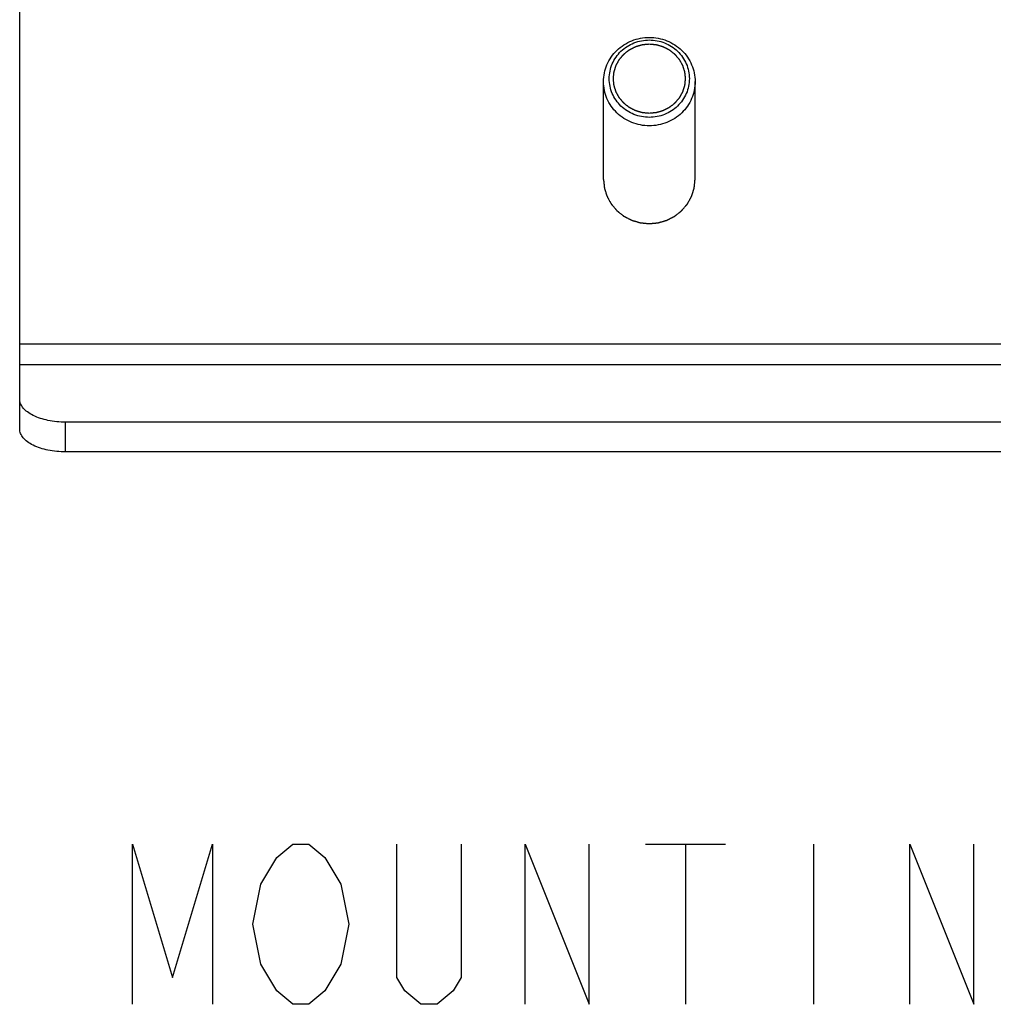
# Model space of a CAD drawing. Units: millimetres. Extents: x 0 to 594, y 0 to 420.
# Drawn here: x 352 to 373, y 106 to 128 of the extents above; entities that cross this region are included whole.
import ezdxf

# ---------------------------------------------------------------- set-up
doc = ezdxf.new("R2010")
doc.units = ezdxf.units.MM
doc.header["$LTSCALE"] = 32.67
doc.layers.get('0').update_dxf_attribs({"linetype": 'CONTINUOUS'})
doc.layers.add('CHAMFERS', color=7, linetype='CONTINUOUS')

msp = doc.modelspace()

# ---------------------------------------------------------------- linework, layer by layer
at = {"color": 7, "linetype": 'CONTINUOUS'}
for p, q in [((352.1862, 118.9838), (352.1862, 156.3015)), ((364.9362, 124.4353), (364.9362, 126.5706)), ((366.9362, 124.4353), (366.9362, 126.5706)), ((393.5862, 119.1334), (353.1862, 119.1334))]:
    msp.add_line(p, q, dxfattribs=at)
at = {"color": 9, "linetype": 'CONTINUOUS'}
for p, q in [((394.5862, 120.8388), (352.1862, 120.8388)), ((394.5862, 120.3834), (352.1862, 120.3834)), ((353.1862, 118.4838), (353.1862, 119.1334))]:
    msp.add_line(p, q, dxfattribs=at)
at = {"color": 3, "linetype": 'CONTINUOUS'}
msp.add_line((393.5862, 118.4838), (353.1862, 118.4838), dxfattribs=at)
at = {"color": 5, "linetype": 'CONTINUOUS'}
for p, q in [((365.85, 109.9185), (367.6, 109.9185)), ((366.725, 109.9185), (366.725, 106.4185)), ((369.525, 109.9185), (369.525, 106.4185))]:
    msp.add_line(p, q, dxfattribs=at)
for points in [[(354.65, 106.4185), (354.65, 109.9185), (355.525, 107.0018), (356.4, 109.9185), (356.4, 106.4185)], [(357.45, 109.0435), (357.8, 109.6268), (358.15, 109.9185), (358.5, 109.9185), (358.85, 109.6268)], [(361.825, 109.9185), (361.825, 107.0018), (361.65, 106.7102), (361.3, 106.4185), (360.95, 106.4185), (360.6, 106.7102), (360.425, 107.0018), (360.425, 109.9185)], [(363.225, 106.4185), (363.225, 109.9185), (364.625, 106.4185), (364.625, 109.9185)], [(371.625, 106.4185), (371.625, 109.9185), (373.025, 106.4185), (373.025, 109.9185)], [(358.85, 109.6268), (359.2, 109.0435), (359.375, 108.1685), (359.2, 107.2935), (359.025, 107.0018)], [(359.025, 107.0018), (358.85, 106.7102), (358.5, 106.4185), (358.15, 106.4185), (357.8, 106.7102), (357.625, 107.0018), (357.45, 107.2935), (357.275, 108.1685), (357.45, 109.0435)]]:
    msp.add_lwpolyline(points, dxfattribs=at)
at = {"color": 2, "linetype": 'CONTINUOUS'}
for points, knots in [([(365.9362, 125.8771), (365.9235, 125.8783), (365.9045, 125.8801), (365.8791, 125.8825), (365.86, 125.8843), (365.8441, 125.8858), (365.8314, 125.887), (365.8219, 125.8879), (365.8124, 125.8888), (365.8044, 125.8895), (365.7981, 125.8901), (365.7941, 125.8905), (365.7909, 125.8908), (365.7885, 125.891), (365.7866, 125.8912), (365.7852, 125.8914), (365.7844, 125.8914), (365.7838, 125.8915), (365.7832, 125.8917), (365.7824, 125.8919), (365.7811, 125.8923), (365.7792, 125.8928), (365.7769, 125.8935), (365.7738, 125.8944), (365.77, 125.8955), (365.7639, 125.8973), (365.7563, 125.8995), (365.7471, 125.9022), (365.7379, 125.9049), (365.7257, 125.9084), (365.7104, 125.9129), (365.6952, 125.9173), (365.6829, 125.9209), (365.6738, 125.9236), (365.6646, 125.9262), (365.657, 125.9285), (365.6509, 125.9303), (365.647, 125.9314), (365.644, 125.9323), (365.6417, 125.9329), (365.6398, 125.9335), (365.6384, 125.9339), (365.6377, 125.9341), (365.6371, 125.9342), (365.6366, 125.9345), (365.6359, 125.9349), (365.6346, 125.9355), (365.6329, 125.9364), (365.6308, 125.9375), (365.6279, 125.939), (365.6244, 125.9408), (365.6188, 125.9437), (365.6117, 125.9473), (365.6033, 125.9516), (365.5948, 125.956), (365.5836, 125.9618), (365.5695, 125.969), (365.5554, 125.9762), (365.5441, 125.982), (365.5357, 125.9864), (365.5272, 125.9907), (365.5202, 125.9943), (365.5145, 125.9972), (365.511, 125.999), (365.5082, 126.0005), (365.5061, 126.0016), (365.5043, 126.0025), (365.5031, 126.0031), (365.5024, 126.0035), (365.5018, 126.0037), (365.5014, 126.0041), (365.5007, 126.0046), (365.4996, 126.0055), (365.4981, 126.0067), (365.4962, 126.0082), (365.4937, 126.0102), (365.4905, 126.0127), (365.4855, 126.0167), (365.4792, 126.0216), (365.4717, 126.0276), (365.4641, 126.0336), (365.4541, 126.0415), (365.4415, 126.0514), (365.4289, 126.0614), (365.4189, 126.0693), (365.4113, 126.0753), (365.4038, 126.0813), (365.3975, 126.0862), (365.3925, 126.0902), (365.3893, 126.0927), (365.3868, 126.0947), (365.3849, 126.0962), (365.3834, 126.0974), (365.3823, 126.0983), (365.3816, 126.0988), (365.3811, 126.0991), (365.3808, 126.0996), (365.3803, 126.1002), (365.3794, 126.1012), (365.3781, 126.1027), (365.3766, 126.1045), (365.3746, 126.1069), (365.3721, 126.1099), (365.368, 126.1146), (365.3629, 126.1206), (365.3569, 126.1277), (365.3508, 126.1349), (365.3427, 126.1444), (365.3325, 126.1563), (365.3224, 126.1682), (365.3143, 126.1778), (365.3082, 126.1849), (365.3022, 126.1921), (365.2971, 126.198), (365.293, 126.2028), (365.2905, 126.2057), (365.2885, 126.2081), (365.287, 126.2099), (365.2857, 126.2114), (365.2848, 126.2124), (365.2843, 126.2131), (365.2839, 126.2135), (365.2836, 126.214), (365.2833, 126.2147), (365.2826, 126.2159), (365.2817, 126.2176), (365.2805, 126.2196), (365.279, 126.2223), (365.2771, 126.2257), (365.2741, 126.2312), (365.2703, 126.2379), (365.2658, 126.2461), (365.2613, 126.2542), (365.2553, 126.2651), (365.2477, 126.2787), (365.2402, 126.2923), (365.2342, 126.3032), (365.2296, 126.3113), (365.2251, 126.3195), (365.2213, 126.3263), (365.2183, 126.3317), (365.2164, 126.3351), (365.2149, 126.3378), (365.2138, 126.3398), (365.2128, 126.3415), (365.2122, 126.3427), (365.2118, 126.3434), (365.2115, 126.3439), (365.2114, 126.3445), (365.2111, 126.3452), (365.2107, 126.3465), (365.2101, 126.3483), (365.2094, 126.3505), (365.2085, 126.3535), (365.2073, 126.3572), (365.2055, 126.3631), (365.2031, 126.3704), (365.2003, 126.3793), (365.1975, 126.3881), (365.1938, 126.3999), (365.1891, 126.4147), (365.1845, 126.4294), (365.1807, 126.4412), (365.1779, 126.4501), (365.1751, 126.4589), (365.1728, 126.4663), (365.1709, 126.4722), (365.1698, 126.4758), (365.1688, 126.4788), (365.1681, 126.481), (365.1676, 126.4829), (365.1671, 126.4841), (365.1669, 126.4849), (365.1667, 126.4854), (365.1667, 126.486), (365.1666, 126.4868), (365.1665, 126.4882), (365.1662, 126.4901), (365.166, 126.4925), (365.1657, 126.4956), (365.1653, 126.4995), (365.1646, 126.5057), (365.1638, 126.5135), (365.1629, 126.5229), (365.1619, 126.5323), (365.1606, 126.5448), (365.159, 126.5604), (365.1574, 126.576), (365.1561, 126.5885), (365.1551, 126.5978), (365.1542, 126.6072), (365.1533, 126.615), (365.1527, 126.6213), (365.1523, 126.6252), (365.152, 126.6283), (365.1517, 126.6306), (365.1515, 126.6326), (365.1514, 126.6339), (365.1513, 126.6347), (365.1512, 126.6353), (365.1513, 126.6359), (365.1514, 126.6366), (365.1515, 126.638), (365.1517, 126.6399), (365.1519, 126.6422), (365.1523, 126.6453), (365.1526, 126.6491), (365.1533, 126.6552), (365.154, 126.6629), (365.155, 126.6721), (365.1559, 126.6813), (365.1572, 126.6936), (365.1587, 126.7089), (365.1603, 126.7243), (365.1615, 126.7366), (365.1625, 126.7458), (365.1634, 126.755), (365.1642, 126.7626), (365.1648, 126.7688), (365.1652, 126.7726), (365.1655, 126.7757), (365.1657, 126.778), (365.1659, 126.7799), (365.1661, 126.7812), (365.1661, 126.782), (365.1662, 126.7826), (365.1664, 126.7831), (365.1666, 126.7839), (365.167, 126.7852), (365.1676, 126.787), (365.1683, 126.7892), (365.1692, 126.7922), (365.1703, 126.7959), (365.1722, 126.8018), (365.1745, 126.8091), (365.1773, 126.818), (365.18, 126.8269), (365.1837, 126.8387), (365.1883, 126.8534), (365.1929, 126.8682), (365.1966, 126.88), (365.1994, 126.8888), (365.2022, 126.8977), (365.2045, 126.9051), (365.2063, 126.911), (365.2075, 126.9147), (365.2084, 126.9176), (365.2091, 126.9198), (365.2097, 126.9217), (365.2101, 126.923), (365.2103, 126.9237), (365.2104, 126.9243), (365.2108, 126.9248), (365.2111, 126.9254), (365.2118, 126.9266), (365.2127, 126.9283), (365.2138, 126.9304), (365.2153, 126.9331), (365.2172, 126.9365), (365.2202, 126.9419), (365.224, 126.9488), (365.2285, 126.9569), (365.233, 126.9651), (365.2389, 126.976), (365.2464, 126.9896), (365.2539, 127.0032), (365.2599, 127.0141), (365.2644, 127.0222), (365.2689, 127.0304), (365.2727, 127.0372), (365.2757, 127.0427), (365.2775, 127.0461), (365.279, 127.0488), (365.2802, 127.0508), (365.2811, 127.0525), (365.2817, 127.0537), (365.2821, 127.0544), (365.2824, 127.0549), (365.2828, 127.0554), (365.2833, 127.056), (365.2842, 127.057), (365.2855, 127.0586), (365.287, 127.0604), (365.2891, 127.0628), (365.2917, 127.0658), (365.2958, 127.0707), (365.3009, 127.0768), (365.3071, 127.0841), (365.3133, 127.0913), (365.3215, 127.1011), (365.3318, 127.1132), (365.3421, 127.1253), (365.3503, 127.135), (365.3565, 127.1423), (365.3626, 127.1496), (365.3678, 127.1557), (365.3719, 127.1605), (365.3745, 127.1636), (365.3765, 127.166), (365.3781, 127.1678), (365.3794, 127.1693), (365.3803, 127.1704), (365.3808, 127.171), (365.3811, 127.1715), (365.3816, 127.1718), (365.3822, 127.1723), (365.3833, 127.1732), (365.3849, 127.1744), (365.3867, 127.1759), (365.3892, 127.1778), (365.3923, 127.1803), (365.3972, 127.1842), (365.4034, 127.1891), (365.4108, 127.195), (365.4182, 127.2008), (365.428, 127.2087), (365.4404, 127.2184), (365.4527, 127.2282), (365.4626, 127.236), (365.47, 127.2419), (365.4774, 127.2478), (365.4835, 127.2527), (365.4885, 127.2566), (365.4915, 127.259), (365.494, 127.261), (365.4959, 127.2625), (365.4974, 127.2637), (365.4985, 127.2645), (365.4991, 127.265), (365.4995, 127.2654), (365.5001, 127.2657), (365.5008, 127.266), (365.502, 127.2667), (365.5038, 127.2676), (365.5059, 127.2687), (365.5087, 127.2701), (365.5122, 127.272), (365.5178, 127.2749), (365.5249, 127.2785), (365.5333, 127.2829), (365.5417, 127.2873), (365.553, 127.2931), (365.5671, 127.3004), (365.5811, 127.3076), (365.5924, 127.3135), (365.6008, 127.3178), (365.6093, 127.3222), (365.6163, 127.3259), (365.6219, 127.3288), (365.6254, 127.3306), (365.6282, 127.3321), (365.6304, 127.3331), (365.6321, 127.3341), (365.6333, 127.3347), (365.6341, 127.335), (365.6346, 127.3354), (365.6352, 127.3355), (365.6359, 127.3357), (365.6372, 127.3361), (365.6392, 127.3367), (365.6414, 127.3374), (365.6445, 127.3383), (365.6483, 127.3394), (365.6544, 127.3412), (365.662, 127.3434), (365.6712, 127.3461), (365.6804, 127.3489), (365.6926, 127.3525), (365.7078, 127.357), (365.7231, 127.3615), (365.7353, 127.3651), (365.7445, 127.3678), (365.7536, 127.3705), (365.7612, 127.3727), (365.7673, 127.3745), (365.7712, 127.3757), (365.7742, 127.3766), (365.7765, 127.3772), (365.7784, 127.3778), (365.7797, 127.3782), (365.7805, 127.3784), (365.7811, 127.3786), (365.7817, 127.3786), (365.7825, 127.3787), (365.7839, 127.3789), (365.7859, 127.3791), (365.7884, 127.3793), (365.7916, 127.3796), (365.7956, 127.38), (365.8021, 127.3806), (365.8102, 127.3814), (365.8199, 127.3823), (365.8296, 127.3833), (365.8425, 127.3845), (365.8587, 127.3861), (365.8781, 127.3879), (365.9039, 127.3904), (365.9233, 127.3923), (365.9362, 127.3936)], [0, 0, 0, 0, 0.015625, 0.0234375, 0.03125, 0.0390625, 0.0429688, 0.046875, 0.0507812, 0.0546875, 0.0566406, 0.0585938, 0.0595703, 0.0605469, 0.0615234, 0.0620117, 0.0622559, 0.0625, 0.0627441, 0.0629883, 0.0634766, 0.0644531, 0.0654297, 0.0664062, 0.0683594, 0.0703125, 0.0742188, 0.078125, 0.0820312, 0.0859375, 0.09375, 0.1015625, 0.1054688, 0.109375, 0.1132812, 0.1171875, 0.1191406, 0.1210938, 0.1220703, 0.1230469, 0.1240234, 0.1245117, 0.1247559, 0.125, 0.1252441, 0.1254883, 0.1259766, 0.1269531, 0.1279297, 0.1289062, 0.1308594, 0.1328125, 0.1367188, 0.140625, 0.1445312, 0.1484375, 0.15625, 0.1640625, 0.1679688, 0.171875, 0.1757812, 0.1796875, 0.1816406, 0.1835938, 0.1845703, 0.1855469, 0.1865234, 0.1870117, 0.1872559, 0.1875, 0.1877441, 0.1879883, 0.1884766, 0.1894531, 0.1904297, 0.1914062, 0.1933594, 0.1953125, 0.1992188, 0.203125, 0.2070312, 0.2109375, 0.21875, 0.2265625, 0.2304688, 0.234375, 0.2382812, 0.2421875, 0.2441406, 0.2460938, 0.2470703, 0.2480469, 0.2490234, 0.2495117, 0.2497559, 0.25, 0.2502441, 0.2504883, 0.2509766, 0.2519531, 0.2529297, 0.2539062, 0.2558594, 0.2578125, 0.2617188, 0.265625, 0.2695312, 0.2734375, 0.28125, 0.2890625, 0.2929688, 0.296875, 0.3007812, 0.3046875, 0.3066406, 0.3085938, 0.3095703, 0.3105469, 0.3115234, 0.3120117, 0.3122559, 0.3125, 0.3127441, 0.3129883, 0.3134766, 0.3144531, 0.3154297, 0.3164062, 0.3183594, 0.3203125, 0.3242188, 0.328125, 0.3320312, 0.3359375, 0.34375, 0.3515625, 0.3554688, 0.359375, 0.3632812, 0.3671875, 0.3691406, 0.3710938, 0.3720703, 0.3730469, 0.3740234, 0.3745117, 0.3747559, 0.375, 0.3752441, 0.3754883, 0.3759766, 0.3769531, 0.3779297, 0.3789062, 0.3808594, 0.3828125, 0.3867188, 0.390625, 0.3945312, 0.3984375, 0.40625, 0.4140625, 0.4179688, 0.421875, 0.4257812, 0.4296875, 0.4316406, 0.4335938, 0.4345703, 0.4355469, 0.4365234, 0.4370117, 0.4372559, 0.4375, 0.4377441, 0.4379883, 0.4384766, 0.4394531, 0.4404297, 0.4414062, 0.4433594, 0.4453125, 0.4492188, 0.453125, 0.4570312, 0.4609375, 0.46875, 0.4765625, 0.4804688, 0.484375, 0.4882812, 0.4921875, 0.4941406, 0.4960938, 0.4970703, 0.4980469, 0.4990234, 0.4995117, 0.4997559, 0.5, 0.5002441, 0.5004883, 0.5009766, 0.5019531, 0.5029297, 0.5039062, 0.5058594, 0.5078125, 0.5117188, 0.515625, 0.5195312, 0.5234375, 0.53125, 0.5390625, 0.5429688, 0.546875, 0.5507812, 0.5546875, 0.5566406, 0.5585938, 0.5595703, 0.5605469, 0.5615234, 0.5620117, 0.5622559, 0.5625, 0.5627441, 0.5629883, 0.5634766, 0.5644531, 0.5654297, 0.5664062, 0.5683594, 0.5703125, 0.5742188, 0.578125, 0.5820312, 0.5859375, 0.59375, 0.6015625, 0.6054688, 0.609375, 0.6132812, 0.6171875, 0.6191406, 0.6210938, 0.6220703, 0.6230469, 0.6240234, 0.6245117, 0.6247559, 0.625, 0.6252441, 0.6254883, 0.6259766, 0.6269531, 0.6279297, 0.6289062, 0.6308594, 0.6328125, 0.6367188, 0.640625, 0.6445312, 0.6484375, 0.65625, 0.6640625, 0.6679688, 0.671875, 0.6757812, 0.6796875, 0.6816406, 0.6835938, 0.6845703, 0.6855469, 0.6865234, 0.6870117, 0.6872559, 0.6875, 0.6877441, 0.6879883, 0.6884766, 0.6894531, 0.6904297, 0.6914062, 0.6933594, 0.6953125, 0.6992188, 0.703125, 0.7070312, 0.7109375, 0.71875, 0.7265625, 0.7304688, 0.734375, 0.7382812, 0.7421875, 0.7441406, 0.7460938, 0.7470703, 0.7480469, 0.7490234, 0.7495117, 0.7497559, 0.75, 0.7502441, 0.7504883, 0.7509766, 0.7519531, 0.7529297, 0.7539062, 0.7558594, 0.7578125, 0.7617188, 0.765625, 0.7695312, 0.7734375, 0.78125, 0.7890625, 0.7929688, 0.796875, 0.8007812, 0.8046875, 0.8066406, 0.8085938, 0.8095703, 0.8105469, 0.8115234, 0.8120117, 0.8122559, 0.8125, 0.8127441, 0.8129883, 0.8134766, 0.8144531, 0.8154297, 0.8164062, 0.8183594, 0.8203125, 0.8242188, 0.828125, 0.8320312, 0.8359375, 0.84375, 0.8515625, 0.8554688, 0.859375, 0.8632812, 0.8671875, 0.8691406, 0.8710938, 0.8720703, 0.8730469, 0.8740234, 0.8745117, 0.8747559, 0.875, 0.8752441, 0.8754883, 0.8759766, 0.8769531, 0.8779297, 0.8789062, 0.8808594, 0.8828125, 0.8867188, 0.890625, 0.8945312, 0.8984375, 0.90625, 0.9140625, 0.9179688, 0.921875, 0.9257812, 0.9296875, 0.9316406, 0.9335938, 0.9345703, 0.9355469, 0.9365234, 0.9370117, 0.9372559, 0.9375, 0.9377441, 0.9379883, 0.9384766, 0.9394531, 0.9404297, 0.9414062, 0.9433594, 0.9453125, 0.9492188, 0.953125, 0.9570312, 0.9609375, 0.96875, 0.9765625, 0.984375, 1, 1, 1, 1]), ([(365.9362, 127.3936), (365.949, 127.3924), (365.968, 127.3905), (365.9934, 127.3881), (366.0125, 127.3863), (366.0284, 127.3848), (366.0411, 127.3836), (366.0506, 127.3827), (366.0601, 127.3818), (366.0681, 127.3811), (366.0744, 127.3805), (366.0784, 127.3801), (366.0816, 127.3798), (366.084, 127.3796), (366.0859, 127.3794), (366.0873, 127.3793), (366.0881, 127.3792), (366.0887, 127.3791), (366.0893, 127.3789), (366.0901, 127.3787), (366.0914, 127.3783), (366.0933, 127.3778), (366.0956, 127.3771), (366.0987, 127.3762), (366.1025, 127.3751), (366.1086, 127.3733), (366.1162, 127.3711), (366.1254, 127.3684), (366.1346, 127.3657), (366.1468, 127.3622), (366.1621, 127.3577), (366.1773, 127.3533), (366.1896, 127.3497), (366.1987, 127.347), (366.2079, 127.3444), (366.2155, 127.3421), (366.2216, 127.3404), (366.2255, 127.3392), (366.2285, 127.3383), (366.2308, 127.3377), (366.2327, 127.3371), (366.2341, 127.3367), (366.2348, 127.3365), (366.2354, 127.3364), (366.2359, 127.3361), (366.2366, 127.3357), (366.2379, 127.3351), (366.2396, 127.3342), (366.2417, 127.3331), (366.2445, 127.3316), (366.2481, 127.3298), (366.2537, 127.3269), (366.2608, 127.3233), (366.2692, 127.319), (366.2777, 127.3146), (366.2889, 127.3088), (366.303, 127.3016), (366.3171, 127.2944), (366.3284, 127.2886), (366.3368, 127.2842), (366.3453, 127.2799), (366.3523, 127.2763), (366.358, 127.2734), (366.3615, 127.2716), (366.3643, 127.2701), (366.3664, 127.269), (366.3682, 127.2681), (366.3694, 127.2675), (366.3701, 127.2671), (366.3707, 127.2669), (366.3711, 127.2665), (366.3718, 127.266), (366.3729, 127.2651), (366.3744, 127.2639), (366.3763, 127.2624), (366.3788, 127.2604), (366.382, 127.2579), (366.387, 127.254), (366.3933, 127.249), (366.4008, 127.243), (366.4084, 127.2371), (366.4184, 127.2291), (366.431, 127.2192), (366.4436, 127.2092), (366.4536, 127.2013), (366.4612, 127.1953), (366.4687, 127.1894), (366.475, 127.1844), (366.48, 127.1804), (366.4832, 127.1779), (366.4857, 127.1759), (366.4876, 127.1745), (366.4891, 127.1732), (366.4902, 127.1723), (366.4908, 127.1718), (366.4914, 127.1715), (366.4917, 127.171), (366.4922, 127.1704), (366.4931, 127.1694), (366.4944, 127.1679), (366.4959, 127.1661), (366.4979, 127.1637), (366.5004, 127.1607), (366.5045, 127.156), (366.5096, 127.15), (366.5156, 127.1429), (366.5217, 127.1357), (366.5298, 127.1262), (366.5399, 127.1143), (366.5501, 127.1024), (366.5582, 127.0929), (366.5643, 127.0857), (366.5703, 127.0786), (366.5754, 127.0726), (366.5795, 127.0678), (366.582, 127.0649), (366.584, 127.0625), (366.5855, 127.0607), (366.5868, 127.0592), (366.5877, 127.0582), (366.5882, 127.0576), (366.5886, 127.0571), (366.5888, 127.0566), (366.5892, 127.0559), (366.5899, 127.0547), (366.5908, 127.053), (366.592, 127.051), (366.5935, 127.0483), (366.5954, 127.0449), (366.5984, 127.0395), (366.6021, 127.0327), (366.6067, 127.0245), (366.6112, 127.0164), (366.6172, 127.0055), (366.6248, 126.9919), (366.6323, 126.9783), (366.6383, 126.9675), (366.6429, 126.9593), (366.6474, 126.9512), (366.6512, 126.9444), (366.6542, 126.9389), (366.6561, 126.9355), (366.6576, 126.9328), (366.6587, 126.9308), (366.6596, 126.9291), (366.6603, 126.9279), (366.6607, 126.9272), (366.661, 126.9267), (366.6611, 126.9261), (366.6614, 126.9254), (366.6618, 126.9241), (366.6624, 126.9223), (366.6631, 126.9201), (366.664, 126.9171), (366.6652, 126.9134), (366.667, 126.9075), (366.6694, 126.9002), (366.6722, 126.8913), (366.675, 126.8825), (366.6787, 126.8707), (366.6834, 126.8559), (366.688, 126.8412), (366.6918, 126.8294), (366.6946, 126.8206), (366.6974, 126.8117), (366.6997, 126.8043), (366.7016, 126.7984), (366.7027, 126.7948), (366.7037, 126.7918), (366.7044, 126.7896), (366.7049, 126.7878), (366.7054, 126.7865), (366.7056, 126.7857), (366.7058, 126.7852), (366.7058, 126.7846), (366.7059, 126.7838), (366.706, 126.7824), (366.7062, 126.7805), (366.7065, 126.7782), (366.7068, 126.775), (366.7072, 126.7711), (366.7079, 126.7649), (366.7087, 126.7571), (366.7096, 126.7477), (366.7106, 126.7383), (366.7119, 126.7259), (366.7135, 126.7102), (366.7151, 126.6946), (366.7164, 126.6821), (366.7174, 126.6728), (366.7183, 126.6634), (366.7191, 126.6556), (366.7198, 126.6494), (366.7202, 126.6455), (366.7205, 126.6423), (366.7208, 126.64), (366.721, 126.638), (366.7211, 126.6367), (366.7212, 126.6359), (366.7213, 126.6353), (366.7212, 126.6347), (366.7211, 126.634), (366.721, 126.6326), (366.7208, 126.6307), (366.7205, 126.6284), (366.7202, 126.6253), (366.7198, 126.6215), (366.7192, 126.6154), (366.7184, 126.6077), (366.7175, 126.5985), (366.7166, 126.5893), (366.7153, 126.577), (366.7138, 126.5617), (366.7122, 126.5463), (366.711, 126.5341), (366.71, 126.5248), (366.7091, 126.5156), (366.7083, 126.508), (366.7077, 126.5018), (366.7073, 126.498), (366.707, 126.4949), (366.7068, 126.4926), (366.7066, 126.4907), (366.7064, 126.4894), (366.7063, 126.4886), (366.7063, 126.488), (366.7061, 126.4875), (366.7059, 126.4867), (366.7055, 126.4854), (366.7049, 126.4836), (366.7042, 126.4814), (366.7033, 126.4784), (366.7021, 126.4747), (366.7003, 126.4688), (366.698, 126.4615), (366.6952, 126.4526), (366.6925, 126.4438), (366.6888, 126.4319), (366.6842, 126.4172), (366.6795, 126.4024), (366.6759, 126.3906), (366.6731, 126.3818), (366.6703, 126.3729), (366.668, 126.3655), (366.6662, 126.3596), (366.665, 126.3559), (366.6641, 126.353), (366.6634, 126.3508), (366.6628, 126.3489), (366.6624, 126.3476), (366.6622, 126.3469), (366.662, 126.3463), (366.6617, 126.3459), (366.6614, 126.3452), (366.6607, 126.344), (366.6598, 126.3423), (366.6586, 126.3402), (366.6571, 126.3375), (366.6553, 126.3341), (366.6523, 126.3287), (366.6485, 126.3219), (366.644, 126.3137), (366.6395, 126.3055), (366.6335, 126.2946), (366.6261, 126.281), (366.6186, 126.2674), (366.6126, 126.2565), (366.6081, 126.2484), (366.6036, 126.2402), (366.5998, 126.2334), (366.5968, 126.2279), (366.595, 126.2245), (366.5935, 126.2218), (366.5923, 126.2198), (366.5914, 126.2181), (366.5907, 126.2169), (366.5904, 126.2162), (366.5901, 126.2157), (366.5897, 126.2152), (366.5892, 126.2146), (366.5883, 126.2136), (366.587, 126.2121), (366.5855, 126.2102), (366.5834, 126.2078), (366.5808, 126.2048), (366.5767, 126.1999), (366.5716, 126.1938), (366.5654, 126.1866), (366.5592, 126.1793), (366.551, 126.1696), (366.5407, 126.1574), (366.5304, 126.1453), (366.5222, 126.1356), (366.516, 126.1283), (366.5098, 126.121), (366.5047, 126.1149), (366.5006, 126.1101), (366.498, 126.107), (366.496, 126.1046), (366.4944, 126.1028), (366.4931, 126.1013), (366.4922, 126.1002), (366.4917, 126.0996), (366.4913, 126.0991), (366.4909, 126.0988), (366.4902, 126.0983), (366.4892, 126.0974), (366.4876, 126.0962), (366.4858, 126.0947), (366.4833, 126.0928), (366.4802, 126.0903), (366.4753, 126.0864), (366.4691, 126.0815), (366.4617, 126.0757), (366.4543, 126.0698), (366.4445, 126.062), (366.4321, 126.0522), (366.4198, 126.0424), (366.4099, 126.0346), (366.4025, 126.0287), (366.3951, 126.0228), (366.389, 126.0179), (366.384, 126.014), (366.381, 126.0116), (366.3785, 126.0096), (366.3766, 126.0081), (366.3751, 126.0069), (366.374, 126.0061), (366.3734, 126.0056), (366.373, 126.0052), (366.3724, 126.0049), (366.3717, 126.0046), (366.3705, 126.0039), (366.3687, 126.003), (366.3666, 126.0019), (366.3638, 126.0005), (366.3603, 125.9987), (366.3547, 125.9957), (366.3476, 125.9921), (366.3392, 125.9877), (366.3307, 125.9834), (366.3195, 125.9775), (366.3054, 125.9702), (366.2914, 125.963), (366.2801, 125.9571), (366.2717, 125.9528), (366.2632, 125.9484), (366.2562, 125.9447), (366.2506, 125.9418), (366.2471, 125.94), (366.2442, 125.9386), (366.2421, 125.9375), (366.2404, 125.9366), (366.2392, 125.9359), (366.2384, 125.9356), (366.2379, 125.9352), (366.2373, 125.9351), (366.2366, 125.9349), (366.2352, 125.9345), (366.2333, 125.9339), (366.2311, 125.9333), (366.228, 125.9323), (366.2242, 125.9312), (366.2181, 125.9294), (366.2104, 125.9272), (366.2013, 125.9245), (366.1921, 125.9218), (366.1799, 125.9182), (366.1647, 125.9136), (366.1494, 125.9091), (366.1372, 125.9055), (366.128, 125.9028), (366.1189, 125.9001), (366.1112, 125.8979), (366.1051, 125.8961), (366.1013, 125.8949), (366.0983, 125.894), (366.096, 125.8934), (366.0941, 125.8928), (366.0927, 125.8924), (366.092, 125.8922), (366.0914, 125.892), (366.0908, 125.892), (366.09, 125.8919), (366.0886, 125.8917), (366.0866, 125.8915), (366.0841, 125.8913), (366.0809, 125.891), (366.0769, 125.8906), (366.0704, 125.89), (366.0623, 125.8892), (366.0526, 125.8883), (366.0429, 125.8873), (366.03, 125.8861), (366.0138, 125.8845), (365.9944, 125.8827), (365.9686, 125.8802), (365.9492, 125.8783), (365.9362, 125.8771)], [0, 0, 0, 0, 0.015625, 0.0234375, 0.03125, 0.0390625, 0.0429688, 0.046875, 0.0507812, 0.0546875, 0.0566406, 0.0585938, 0.0595703, 0.0605469, 0.0615234, 0.0620117, 0.0622559, 0.0625, 0.0627441, 0.0629883, 0.0634766, 0.0644531, 0.0654297, 0.0664062, 0.0683594, 0.0703125, 0.0742188, 0.078125, 0.0820312, 0.0859375, 0.09375, 0.1015625, 0.1054688, 0.109375, 0.1132812, 0.1171875, 0.1191406, 0.1210938, 0.1220703, 0.1230469, 0.1240234, 0.1245117, 0.1247559, 0.125, 0.1252441, 0.1254883, 0.1259766, 0.1269531, 0.1279297, 0.1289062, 0.1308594, 0.1328125, 0.1367188, 0.140625, 0.1445312, 0.1484375, 0.15625, 0.1640625, 0.1679688, 0.171875, 0.1757812, 0.1796875, 0.1816406, 0.1835938, 0.1845703, 0.1855469, 0.1865234, 0.1870117, 0.1872559, 0.1875, 0.1877441, 0.1879883, 0.1884766, 0.1894531, 0.1904297, 0.1914062, 0.1933594, 0.1953125, 0.1992188, 0.203125, 0.2070312, 0.2109375, 0.21875, 0.2265625, 0.2304688, 0.234375, 0.2382812, 0.2421875, 0.2441406, 0.2460938, 0.2470703, 0.2480469, 0.2490234, 0.2495117, 0.2497559, 0.25, 0.2502441, 0.2504883, 0.2509766, 0.2519531, 0.2529297, 0.2539062, 0.2558594, 0.2578125, 0.2617188, 0.265625, 0.2695312, 0.2734375, 0.28125, 0.2890625, 0.2929688, 0.296875, 0.3007812, 0.3046875, 0.3066406, 0.3085938, 0.3095703, 0.3105469, 0.3115234, 0.3120117, 0.3122559, 0.3125, 0.3127441, 0.3129883, 0.3134766, 0.3144531, 0.3154297, 0.3164062, 0.3183594, 0.3203125, 0.3242188, 0.328125, 0.3320312, 0.3359375, 0.34375, 0.3515625, 0.3554688, 0.359375, 0.3632812, 0.3671875, 0.3691406, 0.3710938, 0.3720703, 0.3730469, 0.3740234, 0.3745117, 0.3747559, 0.375, 0.3752441, 0.3754883, 0.3759766, 0.3769531, 0.3779297, 0.3789062, 0.3808594, 0.3828125, 0.3867188, 0.390625, 0.3945312, 0.3984375, 0.40625, 0.4140625, 0.4179688, 0.421875, 0.4257812, 0.4296875, 0.4316406, 0.4335938, 0.4345703, 0.4355469, 0.4365234, 0.4370117, 0.4372559, 0.4375, 0.4377441, 0.4379883, 0.4384766, 0.4394531, 0.4404297, 0.4414062, 0.4433594, 0.4453125, 0.4492188, 0.453125, 0.4570312, 0.4609375, 0.46875, 0.4765625, 0.4804688, 0.484375, 0.4882812, 0.4921875, 0.4941406, 0.4960938, 0.4970703, 0.4980469, 0.4990234, 0.4995117, 0.4997559, 0.5, 0.5002441, 0.5004883, 0.5009766, 0.5019531, 0.5029297, 0.5039062, 0.5058594, 0.5078125, 0.5117188, 0.515625, 0.5195312, 0.5234375, 0.53125, 0.5390625, 0.5429688, 0.546875, 0.5507812, 0.5546875, 0.5566406, 0.5585938, 0.5595703, 0.5605469, 0.5615234, 0.5620117, 0.5622559, 0.5625, 0.5627441, 0.5629883, 0.5634766, 0.5644531, 0.5654297, 0.5664062, 0.5683594, 0.5703125, 0.5742188, 0.578125, 0.5820312, 0.5859375, 0.59375, 0.6015625, 0.6054688, 0.609375, 0.6132812, 0.6171875, 0.6191406, 0.6210938, 0.6220703, 0.6230469, 0.6240234, 0.6245117, 0.6247559, 0.625, 0.6252441, 0.6254883, 0.6259766, 0.6269531, 0.6279297, 0.6289062, 0.6308594, 0.6328125, 0.6367188, 0.640625, 0.6445312, 0.6484375, 0.65625, 0.6640625, 0.6679688, 0.671875, 0.6757812, 0.6796875, 0.6816406, 0.6835938, 0.6845703, 0.6855469, 0.6865234, 0.6870117, 0.6872559, 0.6875, 0.6877441, 0.6879883, 0.6884766, 0.6894531, 0.6904297, 0.6914062, 0.6933594, 0.6953125, 0.6992188, 0.703125, 0.7070312, 0.7109375, 0.71875, 0.7265625, 0.7304688, 0.734375, 0.7382812, 0.7421875, 0.7441406, 0.7460938, 0.7470703, 0.7480469, 0.7490234, 0.7495117, 0.7497559, 0.75, 0.7502441, 0.7504883, 0.7509766, 0.7519531, 0.7529297, 0.7539062, 0.7558594, 0.7578125, 0.7617188, 0.765625, 0.7695312, 0.7734375, 0.78125, 0.7890625, 0.7929688, 0.796875, 0.8007812, 0.8046875, 0.8066406, 0.8085938, 0.8095703, 0.8105469, 0.8115234, 0.8120117, 0.8122559, 0.8125, 0.8127441, 0.8129883, 0.8134766, 0.8144531, 0.8154297, 0.8164062, 0.8183594, 0.8203125, 0.8242188, 0.828125, 0.8320312, 0.8359375, 0.84375, 0.8515625, 0.8554688, 0.859375, 0.8632812, 0.8671875, 0.8691406, 0.8710938, 0.8720703, 0.8730469, 0.8740234, 0.8745117, 0.8747559, 0.875, 0.8752441, 0.8754883, 0.8759766, 0.8769531, 0.8779297, 0.8789062, 0.8808594, 0.8828125, 0.8867188, 0.890625, 0.8945312, 0.8984375, 0.90625, 0.9140625, 0.9179688, 0.921875, 0.9257812, 0.9296875, 0.9316406, 0.9335938, 0.9345703, 0.9355469, 0.9365234, 0.9370117, 0.9372559, 0.9375, 0.9377441, 0.9379883, 0.9384766, 0.9394531, 0.9404297, 0.9414062, 0.9433594, 0.9453125, 0.9492188, 0.953125, 0.9570312, 0.9609375, 0.96875, 0.9765625, 0.984375, 1, 1, 1, 1]), ([(364.9362, 124.4353), (364.9378, 124.4197), (364.9402, 124.3963), (364.9434, 124.365), (364.9458, 124.3415), (364.9478, 124.322), (364.9493, 124.3064), (364.9505, 124.2946), (364.9517, 124.2829), (364.9527, 124.2731), (364.9535, 124.2653), (364.954, 124.2604), (364.9544, 124.2565), (364.9547, 124.2536), (364.9549, 124.2511), (364.9551, 124.2494), (364.9552, 124.2485), (364.9552, 124.2477), (364.9555, 124.247), (364.9558, 124.2461), (364.9563, 124.2444), (364.9571, 124.2421), (364.9579, 124.2393), (364.9591, 124.2355), (364.9606, 124.2308), (364.9629, 124.2233), (364.9659, 124.2139), (364.9694, 124.2026), (364.9729, 124.1913), (364.9776, 124.1763), (364.9835, 124.1575), (364.9894, 124.1387), (364.9941, 124.1237), (364.9976, 124.1124), (365.0011, 124.1011), (365.0041, 124.0917), (365.0064, 124.0842), (365.0079, 124.0795), (365.0091, 124.0757), (365.0099, 124.0729), (365.0107, 124.0705), (365.0112, 124.0689), (365.0115, 124.068), (365.0117, 124.0672), (365.0121, 124.0666), (365.0125, 124.0657), (365.0134, 124.0642), (365.0146, 124.0621), (365.016, 124.0595), (365.0179, 124.056), (365.0203, 124.0517), (365.0241, 124.0447), (365.0289, 124.036), (365.0346, 124.0256), (365.0403, 124.0152), (365.048, 124.0014), (365.0575, 123.984), (365.0671, 123.9667), (365.0747, 123.9528), (365.0804, 123.9424), (365.0861, 123.932), (365.0909, 123.9233), (365.0947, 123.9164), (365.0971, 123.9121), (365.099, 123.9086), (365.1005, 123.906), (365.1017, 123.9038), (365.1025, 123.9023), (365.103, 123.9015), (365.1033, 123.9008), (365.1038, 123.9002), (365.1045, 123.8995), (365.1056, 123.8981), (365.1073, 123.8962), (365.1092, 123.8938), (365.1118, 123.8908), (365.1151, 123.8869), (365.1204, 123.8807), (365.1269, 123.873), (365.1348, 123.8637), (365.1426, 123.8544), (365.1531, 123.842), (365.1662, 123.8266), (365.1793, 123.8111), (365.1898, 123.7987), (365.1977, 123.7894), (365.2055, 123.7802), (365.2121, 123.7724), (365.2173, 123.7662), (365.2206, 123.7624), (365.2232, 123.7593), (365.2252, 123.757), (365.2268, 123.755), (365.228, 123.7537), (365.2287, 123.7529), (365.2291, 123.7523), (365.2297, 123.7519), (365.2305, 123.7512), (365.2319, 123.7502), (365.2339, 123.7486), (365.2362, 123.7467), (365.2394, 123.7442), (365.2433, 123.7411), (365.2496, 123.7361), (365.2574, 123.7299), (365.2668, 123.7224), (365.2763, 123.7149), (365.2888, 123.705), (365.3045, 123.6925), (365.3203, 123.68), (365.3328, 123.6701), (365.3422, 123.6626), (365.3517, 123.6551), (365.3595, 123.6489), (365.3658, 123.6439), (365.3697, 123.6408), (365.3729, 123.6383), (365.3752, 123.6364), (365.3772, 123.6349), (365.3786, 123.6338), (365.3794, 123.6331), (365.3799, 123.6326), (365.3806, 123.6323), (365.3815, 123.6319), (365.3831, 123.6311), (365.3853, 123.6299), (365.388, 123.6285), (365.3916, 123.6266), (365.3961, 123.6243), (365.4032, 123.6206), (365.4122, 123.616), (365.423, 123.6104), (365.4337, 123.6048), (365.448, 123.5974), (365.466, 123.5881), (365.4839, 123.5789), (365.4982, 123.5714), (365.509, 123.5659), (365.5197, 123.5603), (365.5287, 123.5557), (365.5358, 123.5519), (365.5403, 123.5496), (365.5439, 123.5478), (365.5466, 123.5464), (365.5488, 123.5452), (365.5504, 123.5444), (365.5513, 123.5439), (365.5519, 123.5436), (365.5527, 123.5434), (365.5536, 123.5431), (365.5554, 123.5426), (365.5578, 123.5419), (365.5607, 123.541), (365.5646, 123.5399), (365.5694, 123.5384), (365.5772, 123.5361), (365.5869, 123.5333), (365.5986, 123.5298), (365.6103, 123.5264), (365.6258, 123.5218), (365.6453, 123.516), (365.6647, 123.5103), (365.6803, 123.5057), (365.6919, 123.5023), (365.7036, 123.4988), (365.7133, 123.4959), (365.7211, 123.4936), (365.726, 123.4922), (365.7298, 123.4911), (365.7328, 123.4902), (365.7352, 123.4895), (365.7369, 123.489), (365.7379, 123.4887), (365.7386, 123.4884), (365.7394, 123.4884), (365.7404, 123.4883), (365.7422, 123.4881), (365.7448, 123.4879), (365.7479, 123.4876), (365.752, 123.4872), (365.7571, 123.4867), (365.7654, 123.4859), (365.7756, 123.4849), (365.788, 123.4837), (365.8004, 123.4825), (365.8168, 123.4809), (365.8374, 123.4789), (365.8621, 123.4766), (365.8951, 123.4734), (365.9198, 123.471), (365.9362, 123.4694)], [0, 0, 0, 0, 0.03125, 0.046875, 0.0625, 0.078125, 0.0859375, 0.09375, 0.1015625, 0.109375, 0.1132812, 0.1171875, 0.1191406, 0.1210938, 0.1230469, 0.1240234, 0.1245117, 0.125, 0.1254883, 0.1259766, 0.1269531, 0.1289062, 0.1308594, 0.1328125, 0.1367188, 0.140625, 0.1484375, 0.15625, 0.1640625, 0.171875, 0.1875, 0.203125, 0.2109375, 0.21875, 0.2265625, 0.234375, 0.2382812, 0.2421875, 0.2441406, 0.2460938, 0.2480469, 0.2490234, 0.2495117, 0.25, 0.2504883, 0.2509766, 0.2519531, 0.2539062, 0.2558594, 0.2578125, 0.2617188, 0.265625, 0.2734375, 0.28125, 0.2890625, 0.296875, 0.3125, 0.328125, 0.3359375, 0.34375, 0.3515625, 0.359375, 0.3632812, 0.3671875, 0.3691406, 0.3710938, 0.3730469, 0.3740234, 0.3745117, 0.375, 0.3754883, 0.3759766, 0.3769531, 0.3789062, 0.3808594, 0.3828125, 0.3867188, 0.390625, 0.3984375, 0.40625, 0.4140625, 0.421875, 0.4375, 0.453125, 0.4609375, 0.46875, 0.4765625, 0.484375, 0.4882812, 0.4921875, 0.4941406, 0.4960938, 0.4980469, 0.4990234, 0.4995117, 0.5, 0.5004883, 0.5009766, 0.5019531, 0.5039062, 0.5058594, 0.5078125, 0.5117188, 0.515625, 0.5234375, 0.53125, 0.5390625, 0.546875, 0.5625, 0.578125, 0.5859375, 0.59375, 0.6015625, 0.609375, 0.6132812, 0.6171875, 0.6191406, 0.6210938, 0.6230469, 0.6240234, 0.6245117, 0.625, 0.6254883, 0.6259766, 0.6269531, 0.6289062, 0.6308594, 0.6328125, 0.6367188, 0.640625, 0.6484375, 0.65625, 0.6640625, 0.671875, 0.6875, 0.703125, 0.7109375, 0.71875, 0.7265625, 0.734375, 0.7382812, 0.7421875, 0.7441406, 0.7460938, 0.7480469, 0.7490234, 0.7495117, 0.75, 0.7504883, 0.7509766, 0.7519531, 0.7539062, 0.7558594, 0.7578125, 0.7617188, 0.765625, 0.7734375, 0.78125, 0.7890625, 0.796875, 0.8125, 0.828125, 0.8359375, 0.84375, 0.8515625, 0.859375, 0.8632812, 0.8671875, 0.8691406, 0.8710938, 0.8730469, 0.8740234, 0.8745117, 0.875, 0.8754883, 0.8759766, 0.8769531, 0.8789062, 0.8808594, 0.8828125, 0.8867188, 0.890625, 0.8984375, 0.90625, 0.9140625, 0.921875, 0.9375, 0.953125, 0.96875, 1, 1, 1, 1]), ([(365.9362, 123.4694), (365.9524, 123.4709), (365.9767, 123.4732), (366.0091, 123.4763), (366.0334, 123.4786), (366.0536, 123.4805), (366.0698, 123.4821), (366.0819, 123.4832), (366.0941, 123.4844), (366.1042, 123.4853), (366.1123, 123.4861), (366.1173, 123.4866), (366.1214, 123.487), (366.1244, 123.4872), (366.1269, 123.4875), (366.1287, 123.4876), (366.1297, 123.4878), (366.1305, 123.4878), (366.1312, 123.488), (366.1322, 123.4883), (366.1339, 123.4888), (366.1363, 123.4895), (366.1392, 123.4904), (366.1431, 123.4915), (366.148, 123.4929), (366.1558, 123.4952), (366.1655, 123.498), (366.1772, 123.5014), (366.1889, 123.5048), (366.2044, 123.5094), (366.2239, 123.5151), (366.2434, 123.5207), (366.2589, 123.5253), (366.2706, 123.5287), (366.2823, 123.5321), (366.292, 123.5349), (366.2998, 123.5372), (366.3047, 123.5386), (366.3086, 123.5397), (366.3115, 123.5406), (366.3139, 123.5413), (366.3156, 123.5418), (366.3166, 123.5421), (366.3173, 123.5423), (366.318, 123.5427), (366.3189, 123.5431), (366.3205, 123.5439), (366.3227, 123.5451), (366.3254, 123.5464), (366.329, 123.5483), (366.3335, 123.5506), (366.3407, 123.5543), (366.3496, 123.5589), (366.3604, 123.5644), (366.3712, 123.57), (366.3855, 123.5773), (366.4035, 123.5866), (366.4214, 123.5958), (366.4358, 123.6031), (366.4466, 123.6087), (366.4573, 123.6142), (366.4663, 123.6188), (366.4735, 123.6225), (366.478, 123.6248), (366.4816, 123.6267), (366.4843, 123.628), (366.4865, 123.6292), (366.4881, 123.63), (366.489, 123.6305), (366.4897, 123.6308), (366.4902, 123.6313), (366.491, 123.6319), (366.4924, 123.633), (366.4944, 123.6346), (366.4968, 123.6365), (366.5, 123.639), (366.504, 123.6422), (366.5105, 123.6473), (366.5185, 123.6536), (366.5281, 123.6612), (366.5377, 123.6688), (366.5505, 123.6789), (366.5665, 123.6916), (366.5825, 123.7042), (366.5953, 123.7144), (366.6049, 123.7219), (366.6145, 123.7295), (366.6225, 123.7359), (366.6289, 123.7409), (366.6329, 123.7441), (366.6361, 123.7466), (366.6386, 123.7485), (366.6405, 123.7501), (366.642, 123.7512), (366.6427, 123.7519), (366.6434, 123.7523), (366.6438, 123.7529), (366.6445, 123.7537), (366.6456, 123.755), (366.6472, 123.7569), (366.6492, 123.7592), (366.6517, 123.7622), (366.655, 123.766), (366.6601, 123.7721), (366.6666, 123.7796), (366.6743, 123.7887), (366.6821, 123.7979), (366.6924, 123.81), (366.7053, 123.8252), (366.7182, 123.8403), (366.7285, 123.8525), (366.7363, 123.8616), (366.744, 123.8707), (366.7505, 123.8783), (366.7556, 123.8843), (366.7588, 123.8881), (366.7614, 123.8912), (366.7634, 123.8934), (366.765, 123.8953), (366.7661, 123.8967), (366.7667, 123.8974), (366.7673, 123.898), (366.7676, 123.8987), (366.7681, 123.8995), (366.7689, 123.901), (366.7701, 123.9032), (366.7716, 123.9058), (366.7735, 123.9093), (366.7759, 123.9136), (366.7797, 123.9205), (366.7845, 123.9292), (366.7903, 123.9395), (366.7961, 123.9499), (366.8037, 123.9638), (366.8133, 123.9811), (366.823, 123.9984), (366.8306, 124.0122), (366.8364, 124.0226), (366.8422, 124.033), (366.847, 124.0416), (366.8508, 124.0486), (366.8532, 124.0529), (366.8551, 124.0564), (366.8566, 124.0589), (366.8578, 124.0611), (366.8586, 124.0626), (366.8591, 124.0635), (366.8595, 124.0641), (366.8597, 124.0649), (366.86, 124.0658), (366.8605, 124.0674), (366.8612, 124.0698), (366.8621, 124.0726), (366.8633, 124.0763), (366.8648, 124.081), (366.8672, 124.0886), (366.8702, 124.0979), (366.8737, 124.1092), (366.8773, 124.1205), (366.882, 124.1355), (366.888, 124.1543), (366.8939, 124.1731), (366.8987, 124.1881), (366.9023, 124.1994), (366.9058, 124.2106), (366.9088, 124.22), (366.9112, 124.2275), (366.9127, 124.2322), (366.9138, 124.236), (366.9147, 124.2388), (366.9155, 124.2411), (366.916, 124.2428), (366.9163, 124.2437), (366.9166, 124.2444), (366.9166, 124.2452), (366.9167, 124.2462), (366.9169, 124.2479), (366.9171, 124.2504), (366.9174, 124.2534), (366.9179, 124.2573), (366.9184, 124.2623), (366.9192, 124.2703), (366.9202, 124.2802), (366.9214, 124.2922), (366.9227, 124.3041), (366.9243, 124.32), (366.9264, 124.3399), (366.9288, 124.3637), (366.9321, 124.3956), (366.9346, 124.4194), (366.9362, 124.4353)], [0, 0, 0, 0, 0.03125, 0.046875, 0.0625, 0.078125, 0.0859375, 0.09375, 0.1015625, 0.109375, 0.1132812, 0.1171875, 0.1191406, 0.1210938, 0.1230469, 0.1240234, 0.1245117, 0.125, 0.1254883, 0.1259766, 0.1269531, 0.1289062, 0.1308594, 0.1328125, 0.1367188, 0.140625, 0.1484375, 0.15625, 0.1640625, 0.171875, 0.1875, 0.203125, 0.2109375, 0.21875, 0.2265625, 0.234375, 0.2382812, 0.2421875, 0.2441406, 0.2460938, 0.2480469, 0.2490234, 0.2495117, 0.25, 0.2504883, 0.2509766, 0.2519531, 0.2539062, 0.2558594, 0.2578125, 0.2617188, 0.265625, 0.2734375, 0.28125, 0.2890625, 0.296875, 0.3125, 0.328125, 0.3359375, 0.34375, 0.3515625, 0.359375, 0.3632812, 0.3671875, 0.3691406, 0.3710938, 0.3730469, 0.3740234, 0.3745117, 0.375, 0.3754883, 0.3759766, 0.3769531, 0.3789062, 0.3808594, 0.3828125, 0.3867188, 0.390625, 0.3984375, 0.40625, 0.4140625, 0.421875, 0.4375, 0.453125, 0.4609375, 0.46875, 0.4765625, 0.484375, 0.4882812, 0.4921875, 0.4941406, 0.4960938, 0.4980469, 0.4990234, 0.4995117, 0.5, 0.5004883, 0.5009766, 0.5019531, 0.5039062, 0.5058594, 0.5078125, 0.5117188, 0.515625, 0.5234375, 0.53125, 0.5390625, 0.546875, 0.5625, 0.578125, 0.5859375, 0.59375, 0.6015625, 0.609375, 0.6132812, 0.6171875, 0.6191406, 0.6210938, 0.6230469, 0.6240234, 0.6245117, 0.625, 0.6254883, 0.6259766, 0.6269531, 0.6289062, 0.6308594, 0.6328125, 0.6367188, 0.640625, 0.6484375, 0.65625, 0.6640625, 0.671875, 0.6875, 0.703125, 0.7109375, 0.71875, 0.7265625, 0.734375, 0.7382812, 0.7421875, 0.7441406, 0.7460938, 0.7480469, 0.7490234, 0.7495117, 0.75, 0.7504883, 0.7509766, 0.7519531, 0.7539062, 0.7558594, 0.7578125, 0.7617188, 0.765625, 0.7734375, 0.78125, 0.7890625, 0.796875, 0.8125, 0.828125, 0.8359375, 0.84375, 0.8515625, 0.859375, 0.8632812, 0.8671875, 0.8691406, 0.8710938, 0.8730469, 0.8740234, 0.8745117, 0.875, 0.8754883, 0.8759766, 0.8769531, 0.8789062, 0.8808594, 0.8828125, 0.8867188, 0.890625, 0.8984375, 0.90625, 0.9140625, 0.921875, 0.9375, 0.953125, 0.96875, 1, 1, 1, 1])]:
    msp.add_open_spline(points, degree=3, knots=knots, dxfattribs=at)
at = {"color": 7, "linetype": 'CONTINUOUS'}
msp.add_open_spline([(353.1862, 119.1334), (353.058, 119.1334), (352.8154, 119.1561), (352.5343, 119.2432), (352.3573, 119.348), (352.262, 119.4341), (352.201, 119.53), (352.1862, 119.6002), (352.1862, 119.6334)], degree=3, knots=[0, 0, 0, 0, 0.3184189, 0.6015401, 0.7221137, 0.8268597, 0.9177548, 1, 1, 1, 1], dxfattribs=at)
at = {"color": 3, "linetype": 'CONTINUOUS'}
msp.add_open_spline([(353.1862, 118.4838), (353.058, 118.4838), (352.8154, 118.5066), (352.5343, 118.5937), (352.3573, 118.6985), (352.262, 118.7846), (352.201, 118.8805), (352.1862, 118.9507), (352.1862, 118.9838)], degree=3, knots=[0, 0, 0, 0, 0.3184189, 0.6015401, 0.7221137, 0.8268597, 0.9177548, 1, 1, 1, 1], dxfattribs=at)
at = {"layer": 'CHAMFERS', "color": 7, "linetype": 'CONTINUOUS'}
for points, knots in [([(364.9362, 126.5706), (364.9362, 126.6337), (364.9492, 126.7606), (365.0066, 126.9431), (365.0998, 127.1112), (365.2668, 127.3077), (365.5452, 127.487), (365.8064, 127.5365), (365.9362, 127.5365)], [0, 0, 0, 0, 0.1231548, 0.2466389, 0.3707293, 0.495608, 0.7466553, 1, 1, 1, 1]), ([(365.9362, 127.5365), (366.0661, 127.5365), (366.3273, 127.487), (366.6057, 127.3077), (366.7727, 127.1112), (366.8659, 126.9431), (366.9233, 126.7606), (366.9362, 126.6337), (366.9362, 126.5706)], [0, 0, 0, 0, 0.2533446, 0.504392, 0.6292707, 0.753361, 0.8768452, 1, 1, 1, 1]), ([(365.9362, 125.7901), (365.8226, 125.7901), (365.594, 125.8336), (365.3032, 126.0205), (365.1074, 126.3018), (365.0383, 126.6353), (365.1074, 126.9688), (365.3032, 127.2502), (365.594, 127.437), (365.8226, 127.4805), (365.9362, 127.4805)], [0, 0, 0, 0, 0.1269895, 0.252827, 0.3770064, 0.4999999, 0.6229935, 0.7471728, 0.8730105, 1, 1, 1, 1]), ([(365.9362, 127.4805), (366.0499, 127.4805), (366.2785, 127.437), (366.5693, 127.2502), (366.7651, 126.9688), (366.8342, 126.6353), (366.7651, 126.3018), (366.5693, 126.0205), (366.2785, 125.8336), (366.0499, 125.7901), (365.9362, 125.7901)], [0, 0, 0, 0, 0.1269895, 0.252827, 0.3770064, 0.4999999, 0.6229935, 0.7471728, 0.8730105, 1, 1, 1, 1]), ([(365.9362, 125.6047), (365.8064, 125.6047), (365.5452, 125.6542), (365.2668, 125.8335), (365.0998, 126.03), (365.0066, 126.1981), (364.9492, 126.3806), (364.9362, 126.5075), (364.9362, 126.5706)], [0, 0, 0, 0, 0.2533448, 0.5043921, 0.6292705, 0.7533609, 0.8768451, 1, 1, 1, 1]), ([(366.9362, 126.5706), (366.9362, 126.5075), (366.9233, 126.3806), (366.8659, 126.1981), (366.7727, 126.03), (366.6057, 125.8335), (366.3273, 125.6542), (366.0661, 125.6047), (365.9362, 125.6047)], [0, 0, 0, 0, 0.1231549, 0.2466391, 0.3707295, 0.4956078, 0.7466552, 1, 1, 1, 1])]:
    msp.add_open_spline(points, degree=3, knots=knots, dxfattribs=at)

doc.saveas('drawing.dxf')
